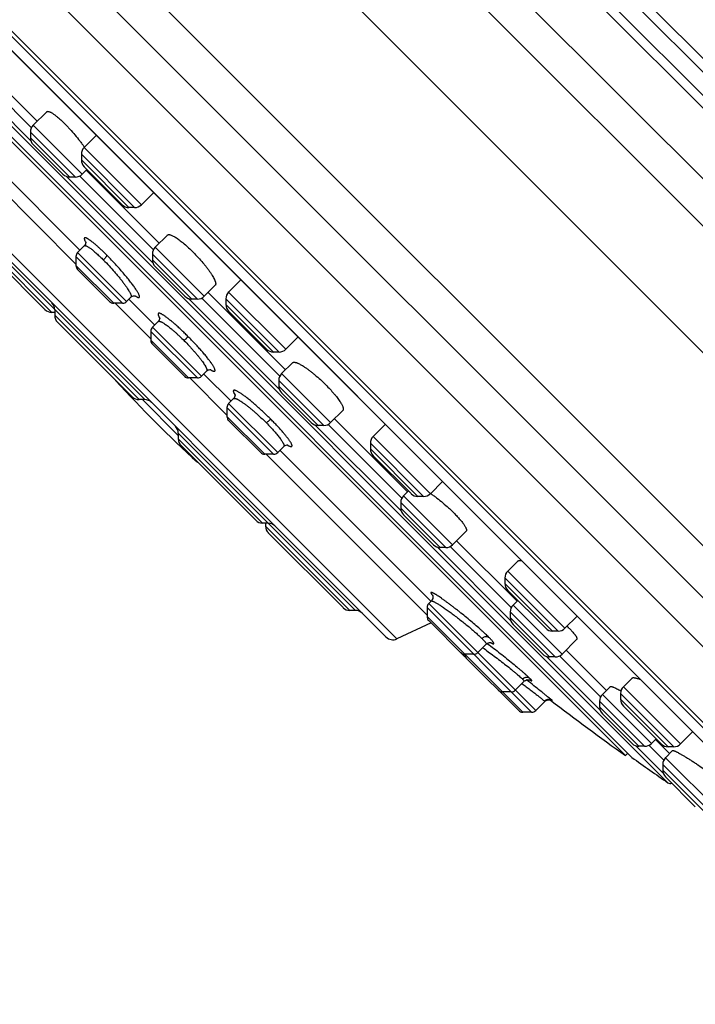
# Model space of a CAD drawing. Units: inches. Extents: x 6.6 to 14.8, y -2.8 to 20.8.
# Drawn here: x 7.5 to 8.9, y 14.4 to 16.4 of the extents above; entities that cross this region are included whole.
import ezdxf

# ---------------------------------------------------------------- set-up
doc = ezdxf.new("R2010")
doc.units = ezdxf.units.IN
doc.header["$LTSCALE"] = 1.21
doc.header["$MEASUREMENT"] = 0
doc.layers.get('0').update_dxf_attribs({"linetype": 'CONTINUOUS'})

msp = doc.modelspace()

# ---------------------------------------------------------------- linework, layer by layer
at = {"color": 9, "linetype": 'Continuous'}
for p, q in [((9.9194, 15.0558), (7.2883, 17.687)), ((9.9025, 14.9759), (7.2084, 17.67)), ((9.8583, 15.3348), (7.5673, 17.6259)), ((9.861, 15.3597), (7.5922, 17.6286)), ((7.522, 17.5973), (9.8298, 15.2895)), ((7.5433, 17.6018), (9.8343, 15.3108)), ((9.773, 14.8465), (7.079, 17.5406)), ((6.6896, 17.4285), (9.661, 14.4572)), ((6.8126, 17.4118), (9.6442, 14.5802)), ((9.4797, 14.3835), (6.6159, 17.2473)), ((7.5402, 16.1382), (7.3895, 16.289)), ((7.5412, 16.165), (7.4163, 16.29)), ((7.6451, 16.0699), (7.5449, 16.1701)), ((7.6312, 16.0641), (7.5391, 16.1562)), ((7.3874, 16.1312), (7.6323, 15.8863)), ((7.6196, 16.0641), (7.5391, 16.1446)), ((7.7522, 16.0018), (7.6434, 16.1106)), ((7.7661, 16.0076), (7.6492, 16.1245)), ((7.7407, 16.0018), (7.6434, 16.0991)), ((7.7898, 15.8886), (7.6132, 16.0652)), ((7.7908, 15.9155), (7.64, 16.0662)), ((8.2885, 15.1199), (7.3523, 16.056)), ((7.7729, 15.609), (7.4104, 15.9715)), ((7.5828, 15.7875), (7.4104, 15.9599)), ((7.651, 15.9332), (7.6524, 15.9305)), ((7.736, 15.8097), (7.6358, 15.9099)), ((7.8807, 15.8145), (7.7887, 15.9066)), ((7.8946, 15.8203), (7.7944, 15.9205)), ((7.7277, 15.8062), (7.6323, 15.9015)), ((7.8692, 15.8145), (7.7887, 15.8951)), ((7.7096, 15.8062), (7.6323, 15.8835)), ((8.0615, 15.7122), (7.9446, 15.8291)), ((7.7124, 15.8062), (7.7853, 15.7333)), ((8.0481, 15.6303), (7.8627, 15.8157)), ((8.0491, 15.6571), (7.8896, 15.8167)), ((8.0476, 15.7064), (7.9389, 15.8152)), ((8.0361, 15.7064), (7.9389, 15.8036)), ((7.7614, 15.609), (7.589, 15.7814)), ((7.8019, 15.7787), (7.8035, 15.7757)), ((7.8806, 15.6533), (7.7853, 15.7486)), ((7.8889, 15.6567), (7.7887, 15.757)), ((7.8625, 15.6533), (7.7853, 15.7305)), ((7.8653, 15.6533), (7.9412, 15.5774)), ((8.1391, 15.5562), (8.047, 15.6483)), ((8.153, 15.562), (8.0528, 15.6622)), ((8.1275, 15.5562), (8.047, 15.6367)), ((7.7683, 15.609), (7.8414, 15.5359)), ((7.9558, 15.6216), (7.9577, 15.6184)), ((8.0365, 15.4974), (7.9412, 15.5927)), ((8.0449, 15.5008), (7.9446, 15.601)), ((8.0184, 15.4974), (7.9412, 15.5746)), ((8.2977, 15.3807), (8.1211, 15.5573)), ((8.2987, 15.4076), (8.1479, 15.5583)), ((8.2039, 15.178), (7.8414, 15.5404)), ((8.0138, 15.3565), (7.8414, 15.5289)), ((8.357, 15.4167), (8.24, 15.5337)), ((8.343, 15.411), (8.2343, 15.5198)), ((8.3315, 15.411), (8.2343, 15.5082)), ((8.0212, 15.4974), (8.3502, 15.1684)), ((8.4025, 15.3124), (8.3023, 15.4126)), ((8.3886, 15.3066), (8.2966, 15.3987)), ((8.3771, 15.3066), (8.2966, 15.3872)), ((8.02, 15.3504), (8.1924, 15.178)), ((8.5214, 15.157), (8.3707, 15.3078)), ((8.5224, 15.1838), (8.3975, 15.3088)), ((8.6183, 15.1357), (8.5096, 15.2445)), ((8.6322, 15.1415), (8.5153, 15.2584)), ((8.6068, 15.1357), (8.5096, 15.2329)), ((8.5641, 14.9698), (8.3502, 15.1837)), ((8.5724, 14.9732), (8.3537, 15.192)), ((8.6263, 15.0887), (8.5261, 15.1889)), ((8.3502, 15.1656), (8.546, 14.9698)), ((8.6124, 15.0829), (8.5203, 15.175)), ((8.6008, 15.0829), (8.5203, 15.1634)), ((8.4732, 15.1107), (8.4742, 15.1099)), ((8.7041, 14.9743), (8.5944, 15.084)), ((8.7051, 15.0012), (8.6212, 15.085)), ((8.5579, 15.0326), (8.5536, 15.036)), ((8.8686, 14.9051), (8.7517, 15.022)), ((8.809, 14.906), (8.7088, 15.0062)), ((8.8547, 14.8993), (8.7459, 15.0081)), ((8.5906, 14.9925), (8.5911, 14.9919)), ((8.606, 14.9937), (8.6021, 14.9971)), ((8.7951, 14.9002), (8.703, 14.9923)), ((8.7835, 14.9002), (8.703, 14.9807)), ((8.8432, 14.8993), (8.7459, 14.9965)), ((8.8333, 14.8451), (8.7771, 14.9013)), ((8.8343, 14.872), (8.8039, 14.9023)), ((8.9911, 14.7042), (8.8322, 14.8631)), ((9.005, 14.7099), (8.8379, 14.877)), ((8.8322, 14.8516), (8.9796, 14.7042))]:
    msp.add_line(p, q, dxfattribs=at)
at = {"color": 7, "linetype": 'Continuous'}
for p, q in [((9.6457, 14.3727), (6.6052, 17.4132)), ((9.3696, 14.4827), (6.7151, 17.1371)), ((6.7775, 17.0459), (9.2765, 14.547)), ((6.7792, 17.0439), (9.2749, 14.5482)), ((8.8429, 14.8255), (7.058, 16.6105)), ((7.11, 16.5367), (8.7692, 14.8775)), ((8.756, 14.8811), (7.1136, 16.5236)), ((7.4295, 16.3017), (7.553, 16.1782)), ((7.5725, 16.1977), (7.5449, 16.1701)), ((7.3822, 16.1728), (7.6404, 15.9145)), ((7.5391, 16.1562), (7.5391, 16.1446)), ((7.6739, 16.1492), (7.6492, 16.1245)), ((7.5449, 16.1307), (7.6057, 16.0699)), ((7.6434, 16.1106), (7.6434, 16.0991)), ((7.6492, 16.0851), (7.7268, 16.0076)), ((7.6548, 16.0796), (7.6451, 16.0699)), ((7.6532, 16.078), (7.8025, 15.9287)), ((7.6312, 16.0641), (7.6196, 16.0641)), ((7.3562, 16.0338), (8.2663, 15.1238)), ((7.7899, 16.0314), (7.7661, 16.0076)), ((7.7907, 16.0324), (7.7899, 16.0314)), ((7.7522, 16.0018), (7.7407, 16.0018)), ((7.4162, 15.946), (7.5689, 15.7933)), ((7.8195, 15.9456), (7.7944, 15.9205)), ((7.6494, 15.9235), (7.6358, 15.9099)), ((7.7887, 15.9066), (7.7887, 15.8951)), ((7.6323, 15.9015), (7.6323, 15.8835)), ((7.6358, 15.8751), (7.7012, 15.8097)), ((7.7944, 15.8812), (7.8553, 15.8203)), ((7.9693, 15.8538), (7.9446, 15.8291)), ((7.9171, 15.8428), (7.8946, 15.8203)), ((7.9028, 15.8284), (8.0609, 15.6703)), ((7.7277, 15.8062), (7.7096, 15.8062)), ((7.7449, 15.8186), (7.736, 15.8097)), ((7.7406, 15.8143), (7.7934, 15.7616)), ((7.8807, 15.8145), (7.8692, 15.8145)), ((7.9389, 15.8152), (7.9389, 15.8036)), ((7.589, 15.7875), (7.5828, 15.7875)), ((7.589, 15.7929), (7.589, 15.7814)), ((7.9446, 15.7897), (8.0222, 15.7122)), ((7.5947, 15.7675), (7.7474, 15.6148)), ((7.8006, 15.7688), (7.7887, 15.757)), ((7.7853, 15.7486), (7.7853, 15.7305)), ((8.0862, 15.7369), (8.0615, 15.7122)), ((7.7887, 15.7222), (7.8542, 15.6567)), ((8.0476, 15.7064), (8.0361, 15.7064)), ((8.0752, 15.6846), (8.0528, 15.6622)), ((7.8996, 15.6674), (7.8889, 15.6567)), ((7.8806, 15.6533), (7.8625, 15.6533)), ((7.8936, 15.6614), (7.9494, 15.6056)), ((8.047, 15.6483), (8.047, 15.6367)), ((8.0528, 15.6228), (8.1136, 15.562)), ((7.7729, 15.609), (7.7614, 15.609)), ((7.9547, 15.6111), (7.9446, 15.601)), ((7.9412, 15.5927), (7.9412, 15.5746)), ((8.178, 15.587), (8.153, 15.562)), ((7.9446, 15.5663), (8.0101, 15.5008)), ((8.1611, 15.5701), (8.3105, 15.4208)), ((8.1391, 15.5562), (8.1275, 15.5562)), ((8.2638, 15.5575), (8.24, 15.5337)), ((8.2638, 15.5575), (8.2649, 15.5582)), ((7.8414, 15.5404), (7.8414, 15.5289)), ((7.8472, 15.515), (7.9999, 15.3623)), ((8.0574, 15.5133), (8.0449, 15.5008)), ((8.0495, 15.5055), (8.3583, 15.1967)), ((8.2343, 15.5198), (8.2343, 15.5082)), ((8.0365, 15.4974), (8.0184, 15.4974)), ((8.24, 15.4943), (8.3176, 15.4168)), ((8.3816, 15.4414), (8.357, 15.4167)), ((8.312, 15.4223), (8.3023, 15.4126)), ((8.343, 15.411), (8.3315, 15.411)), ((8.2966, 15.3987), (8.2966, 15.3872)), ((8.3023, 15.3733), (8.3632, 15.3124)), ((8.0254, 15.3565), (8.0138, 15.3565)), ((8.02, 15.3565), (8.02, 15.3504)), ((8.0257, 15.3364), (8.1785, 15.1837)), ((8.4301, 15.34), (8.4025, 15.3124)), ((8.4107, 15.3205), (8.5342, 15.197)), ((8.3886, 15.3066), (8.3771, 15.3066)), ((8.5358, 15.2789), (8.5153, 15.2584)), ((8.5096, 15.2445), (8.5096, 15.2329)), ((8.5153, 15.219), (8.5929, 15.1415)), ((8.3502, 15.1837), (8.3502, 15.1656)), ((8.359, 15.1973), (8.3537, 15.192)), ((8.5358, 15.1986), (8.5261, 15.1889)), ((8.2039, 15.178), (8.1924, 15.178)), ((8.5203, 15.175), (8.5203, 15.1634)), ((8.6569, 15.1662), (8.6322, 15.1415)), ((8.3584, 15.1525), (8.2885, 15.1199)), ((8.3537, 15.1573), (8.4257, 15.0852)), ((8.5261, 15.1495), (8.5869, 15.0887)), ((8.6183, 15.1357), (8.6068, 15.1357)), ((8.4711, 15.1091), (8.4539, 15.0918)), ((8.6561, 15.1185), (8.6263, 15.0887)), ((8.4455, 15.0883), (8.4275, 15.0883)), ((8.4305, 15.0804), (8.5377, 14.9732)), ((8.6124, 15.0829), (8.6008, 15.0829)), ((8.6344, 15.0968), (8.7169, 15.0143)), ((8.7694, 15.0397), (8.7517, 15.022)), ((8.5489, 15.0331), (8.5307, 15.0149)), ((8.7245, 15.022), (8.7088, 15.0062)), ((8.5224, 15.0115), (8.5043, 15.0115)), ((8.7459, 15.0081), (8.7459, 14.9965)), ((8.5911, 14.9919), (8.5724, 14.9732)), ((8.703, 14.9923), (8.703, 14.9807)), ((8.7517, 14.9826), (8.8293, 14.9051)), ((8.5641, 14.9698), (8.546, 14.9698)), ((8.7088, 14.9668), (8.7696, 14.906)), ((8.8933, 14.9298), (8.8686, 14.9051)), ((8.7951, 14.9002), (8.7835, 14.9002)), ((8.8187, 14.9157), (8.809, 14.906)), ((8.8171, 14.9141), (8.8461, 14.8852)), ((8.8547, 14.8993), (8.8432, 14.8993)), ((8.7608, 14.8859), (8.756, 14.8811)), ((8.8524, 14.8915), (8.8379, 14.877)), ((8.8322, 14.8631), (8.8322, 14.8516)), ((8.8379, 14.8376), (8.8988, 14.7768))]:
    msp.add_line(p, q, dxfattribs=at)
for points in [[(7.6524, 15.9316), (7.6523, 15.9319), (7.6523, 15.9318), (7.6524, 15.9313), (7.6525, 15.9302), (7.6522, 15.9286), (7.6516, 15.9267), (7.6505, 15.9247), (7.6494, 15.9235)], [(7.7449, 15.8186), (7.7461, 15.8196), (7.7481, 15.8208), (7.7501, 15.8214), (7.7518, 15.8216), (7.753, 15.8216), (7.7538, 15.8215), (7.7541, 15.8214)], [(7.8035, 15.7769), (7.8034, 15.7772), (7.8034, 15.7771), (7.8035, 15.7766), (7.8036, 15.7755), (7.8034, 15.7739), (7.8028, 15.772), (7.8016, 15.77), (7.8006, 15.7688)], [(7.8996, 15.6674), (7.9009, 15.6685), (7.9029, 15.6697), (7.9049, 15.6703), (7.9066, 15.6704), (7.9077, 15.6704), (7.9082, 15.6703), (7.9082, 15.6703)], [(7.9575, 15.6198), (7.9575, 15.6199), (7.9575, 15.6197), (7.9577, 15.6191), (7.9577, 15.6179), (7.9575, 15.6162), (7.9568, 15.6142), (7.9557, 15.6122), (7.9547, 15.6111)], [(8.0574, 15.5133), (8.0584, 15.5143), (8.0604, 15.5154), (8.0623, 15.5161), (8.0639, 15.5163), (8.065, 15.5163), (8.0656, 15.5162), (8.0657, 15.5162)], [(8.3613, 15.2097), (8.3613, 15.2097), (8.3614, 15.2095), (8.3616, 15.2091), (8.3618, 15.2083), (8.3621, 15.2073), (8.3623, 15.206), (8.3622, 15.2042), (8.3619, 15.2022), (8.361, 15.2001), (8.3597, 15.1981), (8.359, 15.1973)], [(8.4711, 15.1091), (8.4721, 15.1099), (8.474, 15.1111), (8.476, 15.1119), (8.4778, 15.1123), (8.4793, 15.1123), (8.4803, 15.1122), (8.481, 15.1121), (8.4812, 15.112)], [(8.5489, 15.0331), (8.5497, 15.0338), (8.5516, 15.0351), (8.5536, 15.036), (8.5556, 15.0364), (8.5573, 15.0365), (8.5586, 15.0364), (8.5595, 15.0362), (8.56, 15.036), (8.5604, 15.0359), (8.5605, 15.0359)], [(8.5911, 14.9919), (8.5926, 14.9931), (8.5941, 14.9941), (8.5957, 14.9947), (8.5972, 14.9951), (8.5988, 14.9953), (8.6001, 14.9953), (8.6014, 14.9952), (8.6025, 14.9949)], [(8.6025, 14.9949), (8.6033, 14.9946), (8.604, 14.9944), (8.6044, 14.9942), (8.6046, 14.9941), (8.6046, 14.9941)]]:
    msp.add_lwpolyline(points, dxfattribs=at)
for centre, radius, start, end in [((7.5588, 16.1562), 0.0197, 135, 180.0012), ((7.5588, 16.1446), 0.0197, 180.0013, 225.0042), ((7.4288, 15.9723), 0.2686, 34.6111, 34.9878), ((7.6631, 16.1106), 0.0197, 135, 180.0025), ((7.6631, 16.0991), 0.0197, 180.0011, 225.0041), ((7.6196, 16.0838), 0.0197, 224.9958, 269.9987), ((7.6312, 16.0838), 0.0197, 269.9988, 315), ((7.7407, 16.0215), 0.0197, 224.9959, 269.9989), ((7.7522, 16.0215), 0.0197, 269.9975, 315), ((7.6441, 15.9015), 0.0118, 135, 180.0003), ((7.8083, 15.9066), 0.0197, 135, 180.0012), ((7.8083, 15.8951), 0.0197, 180.0013, 225.0024), ((7.6441, 15.8835), 0.0118, 180.0003, 225.0064), ((7.9585, 15.8152), 0.0197, 135, 180.0025), ((7.5693, 15.7929), 0.0197, 359.9976, 44.9961), ((7.7096, 15.818), 0.0118, 224.9936, 269.9997), ((7.7277, 15.818), 0.0118, 269.9997, 315), ((7.8692, 15.8342), 0.0197, 224.9976, 269.9987), ((7.8807, 15.8342), 0.0197, 269.9988, 315), ((7.9585, 15.8036), 0.0197, 180.0011, 225.0047), ((7.5828, 15.8072), 0.0197, 224.9862, 269.9974), ((7.6086, 15.7814), 0.0197, 180.0026, 225.0041), ((7.7971, 15.7486), 0.0118, 135, 180.0003), ((7.7971, 15.7305), 0.0118, 180.0003, 225.0042), ((8.0361, 15.7261), 0.0197, 224.9953, 269.9989), ((8.0476, 15.7261), 0.0197, 269.9975, 315), ((9.6047, 17.3722), 2.5591, 222.3528, 227.6472), ((7.8625, 15.6651), 0.0118, 224.9958, 269.9997), ((7.8806, 15.6651), 0.0118, 269.9997, 315), ((8.0667, 15.6483), 0.0197, 135, 180.0012), ((8.0667, 15.6367), 0.0197, 180.0013, 225.0025), ((7.7614, 15.6287), 0.0197, 224.9959, 269.9974), ((7.7729, 15.5893), 0.0197, 45.0039, 90.0024), ((7.953, 15.5927), 0.0118, 135, 180.0003), ((7.953, 15.5746), 0.0118, 180.0003, 225.0028), ((8.1275, 15.5759), 0.0197, 224.9975, 269.9987), ((8.1391, 15.5759), 0.0197, 269.9988, 315), ((7.8218, 15.5404), 0.0197, 359.9976, 44.9961), ((7.8611, 15.5289), 0.0197, 180.0026, 225.0042), ((8.254, 15.5198), 0.0197, 135, 180.0025), ((8.254, 15.5082), 0.0197, 180.0011, 225.0039), ((8.0184, 15.5092), 0.0118, 224.9972, 269.9997), ((8.0365, 15.5092), 0.0118, 269.9997, 315), ((8.3162, 15.3987), 0.0197, 135, 180.0012), ((8.3315, 15.4307), 0.0197, 224.9961, 269.9989), ((8.343, 15.4307), 0.0197, 269.9975, 315), ((8.2059, 15.198), 0.2666, 55.0222, 55.3901), ((8.3162, 15.3872), 0.0197, 180.0013, 225.0043), ((8.0138, 15.3762), 0.0197, 224.9958, 269.9974), ((8.0397, 15.3504), 0.0197, 180.0026, 225.0134), ((8.0254, 15.3368), 0.0197, 45.0039, 90.0024), ((8.3771, 15.3263), 0.0197, 224.9957, 269.9987), ((8.3886, 15.3263), 0.0197, 269.9988, 315), ((8.5292, 15.2445), 0.0197, 135, 180.0025), ((8.5292, 15.2329), 0.0197, 180.0011, 225.0028), ((8.1924, 15.1976), 0.0197, 224.9866, 269.9974), ((8.362, 15.1837), 0.0118, 135, 180.0003), ((8.54, 15.175), 0.0197, 135, 180.0012), ((8.2039, 15.1583), 0.0197, 45.0039, 90.0024), ((8.362, 15.1656), 0.0118, 180.0003, 225.0082), ((8.54, 15.1634), 0.0197, 180.0013, 225.002), ((8.6068, 15.1554), 0.0197, 224.9972, 269.9989), ((8.6183, 15.1554), 0.0197, 269.9975, 315), ((8.4639, 14.9653), 0.2498, 45.0315, 46.2573), ((8.2802, 15.1377), 0.0197, 225.0002, 294.9999), ((8.4275, 15.1001), 0.0118, 224.9918, 269.9997), ((8.434, 15.0936), 0.0118, 224.9887, 241.7897), ((8.4389, 15.0888), 0.0118, 181.9126, 225.0092), ((8.4455, 15.1001), 0.0118, 269.9997, 315), ((8.6008, 15.1026), 0.0197, 224.998, 269.9987), ((8.6124, 15.1026), 0.0197, 269.9988, 315), ((8.7656, 15.0081), 0.0197, 135, 180.0025), ((8.5043, 15.0233), 0.0118, 224.9908, 269.9997), ((8.5224, 15.0233), 0.0118, 269.9997, 315), ((8.7227, 14.9923), 0.0197, 135, 180.0012), ((12.9372, 20.7047), 7.1691, 232.7965, 234.32307), ((8.7227, 14.9807), 0.0197, 180.0013, 225.0043), ((8.7656, 14.9965), 0.0197, 180.0011, 225.0017), ((8.546, 14.9816), 0.0118, 225.0465, 269.9997), ((8.5641, 14.9816), 0.0118, 269.9997, 315), ((8.7835, 14.9199), 0.0197, 224.9957, 269.9987), ((8.7951, 14.9199), 0.0197, 269.9988, 315), ((8.8432, 14.919), 0.0197, 224.9983, 269.9989), ((8.8547, 14.919), 0.0197, 269.9975, 315), ((12.9372, 20.7047), 7.1644, 234.4249, 235.14678), ((8.8519, 14.8631), 0.0197, 135, 180.0012), ((8.8519, 14.8516), 0.0197, 180.0013, 225.0061), ((8.8474, 14.832), 0.00787, 235.1465, 294.9661)]:
    msp.add_arc(centre, radius, start, end, dxfattribs=at)
at = {"color": 9, "linetype": 'Continuous'}
for centre, radius, start, end in [((7.7856, 15.8709), 0.0593, 236.3483, 237.46), ((7.9384, 15.7222), 0.0607, 238.5888, 239.4583), ((8.0958, 15.5716), 0.0637, 240.2143, 240.5829)]:
    msp.add_arc(centre, radius, start, end, dxfattribs=at)
at = {"color": 7, "linetype": 'Continuous'}
for points, knots in [([(7.5725, 16.1977), (7.5726, 16.1978), (7.5728, 16.198), (7.5734, 16.1983), (7.5741, 16.1985), (7.5749, 16.1985), (7.5756, 16.1984), (7.5763, 16.1983), (7.5774, 16.198), (7.5789, 16.1974), (7.5809, 16.1965), (7.5831, 16.1953), (7.5854, 16.1938), (7.588, 16.192), (7.5907, 16.19), (7.5935, 16.1877), (7.5977, 16.1842), (7.6031, 16.1793), (7.6074, 16.1752), (7.6096, 16.173)], [0, 0, 0, 0, 0.010327, 0.020893, 0.044063, 0.057291, 0.071852, 0.087878, 0.105461, 0.145527, 0.192355, 0.246019, 0.306453, 0.373491, 0.446891, 0.526344, 0.611488, 0.797121, 1, 1, 1, 1]), ([(7.6096, 16.173), (7.6113, 16.1712), (7.6149, 16.1676), (7.6219, 16.1601), (7.6304, 16.1503), (7.6386, 16.1403), (7.6446, 16.1322), (7.6475, 16.1283), (7.6488, 16.1263)], [0, 0, 0, 0, 0.121968, 0.24794, 0.505564, 0.760275, 0.882726, 1, 1, 1, 1]), ([(7.8195, 15.9456), (7.8196, 15.9457), (7.82, 15.946), (7.8206, 15.9463), (7.8213, 15.9465), (7.822, 15.9466), (7.8229, 15.9465), (7.8239, 15.9464), (7.8249, 15.9462), (7.8265, 15.9457), (7.8287, 15.9448), (7.8316, 15.9434), (7.8347, 15.9416), (7.8381, 15.9395), (7.8418, 15.9369), (7.8457, 15.934), (7.8498, 15.9308), (7.8555, 15.926), (7.863, 15.9194), (7.8688, 15.9137), (7.8718, 15.9108)], [0, 0, 0, 0, 0.009698, 0.0198, 0.030711, 0.042751, 0.056153, 0.071079, 0.087638, 0.1059, 0.147669, 0.196518, 0.25235, 0.314924, 0.383893, 0.458817, 0.539177, 0.624388, 0.806695, 1, 1, 1, 1]), ([(7.8718, 15.9108), (7.8754, 15.9072), (7.8823, 15.8999), (7.8905, 15.8906), (7.8966, 15.8831), (7.9008, 15.8778), (7.9046, 15.8726), (7.908, 15.8677), (7.911, 15.8631), (7.9134, 15.8588), (7.9151, 15.8555), (7.9162, 15.853), (7.9169, 15.8514), (7.9174, 15.8499), (7.9178, 15.8485), (7.918, 15.8472), (7.9181, 15.846), (7.9181, 15.845), (7.9179, 15.8441), (7.9176, 15.8433), (7.9172, 15.8429), (7.9171, 15.8428)], [0, 0, 0, 0, 0.181022, 0.358804, 0.443962, 0.52537, 0.602166, 0.673567, 0.738883, 0.797528, 0.849037, 0.872013, 0.893101, 0.912293, 0.929603, 0.94507, 0.958773, 0.970844, 0.981497, 0.991062, 1, 1, 1, 1]), ([(8.0752, 15.6846), (8.0754, 15.6848), (8.0758, 15.6851), (8.0766, 15.6854), (8.0775, 15.6856), (8.0785, 15.6856), (8.0796, 15.6855), (8.0809, 15.6853), (8.0823, 15.6849), (8.0838, 15.6844), (8.0855, 15.6838), (8.0879, 15.6827), (8.0913, 15.681), (8.0955, 15.6785), (8.1001, 15.6756), (8.105, 15.6722), (8.1102, 15.6684), (8.1156, 15.6642), (8.123, 15.6581), (8.1324, 15.6499), (8.1396, 15.6429), (8.1432, 15.6393)], [0, 0, 0, 0, 0.008938, 0.018503, 0.029156, 0.041227, 0.05493, 0.070397, 0.087707, 0.106899, 0.127987, 0.150962, 0.202471, 0.261117, 0.326433, 0.397834, 0.474629, 0.556037, 0.641196, 0.818977, 1, 1, 1, 1]), ([(8.1432, 15.6393), (8.1462, 15.6364), (8.1518, 15.6305), (8.1584, 15.6231), (8.1633, 15.6173), (8.1665, 15.6132), (8.1694, 15.6093), (8.1719, 15.6057), (8.1741, 15.6022), (8.1759, 15.5991), (8.1773, 15.5963), (8.1782, 15.5941), (8.1786, 15.5925), (8.1789, 15.5914), (8.179, 15.5905), (8.179, 15.5896), (8.1789, 15.5888), (8.1788, 15.5881), (8.1785, 15.5875), (8.1782, 15.5872), (8.178, 15.587)], [0, 0, 0, 0, 0.193305, 0.375612, 0.460823, 0.541183, 0.616107, 0.685076, 0.74765, 0.803482, 0.852331, 0.8941, 0.912362, 0.928921, 0.943847, 0.957249, 0.969289, 0.9802, 0.990302, 1, 1, 1, 1]), ([(8.3587, 15.4164), (8.3607, 15.415), (8.3646, 15.4122), (8.3727, 15.4061), (8.3827, 15.398), (8.3925, 15.3894), (8.4, 15.3824), (8.4037, 15.3789), (8.4054, 15.3771)], [0, 0, 0, 0, 0.117241, 0.239674, 0.494384, 0.752033, 0.87802, 1, 1, 1, 1]), ([(8.4054, 15.3771), (8.4076, 15.3749), (8.4118, 15.3706), (8.4167, 15.3652), (8.4201, 15.3611), (8.4224, 15.3582), (8.4245, 15.3555), (8.4262, 15.353), (8.4277, 15.3506), (8.4289, 15.3484), (8.4299, 15.3465), (8.4304, 15.345), (8.4307, 15.3439), (8.4309, 15.3431), (8.4309, 15.3425), (8.4309, 15.3417), (8.4308, 15.341), (8.4305, 15.3404), (8.4302, 15.3401), (8.4301, 15.34)], [0, 0, 0, 0, 0.202879, 0.388512, 0.473656, 0.553109, 0.626509, 0.693547, 0.753981, 0.807645, 0.854473, 0.894539, 0.912122, 0.928148, 0.942709, 0.955937, 0.979107, 0.989673, 1, 1, 1, 1]), ([(8.5358, 15.2789), (8.536, 15.2791), (8.5364, 15.2794), (8.537, 15.2797), (8.5378, 15.28), (8.5387, 15.2801), (8.5397, 15.2802), (8.5407, 15.2802), (8.5419, 15.2801), (8.5427, 15.28), (8.5432, 15.2799)], [0, 0, 0, 0, 0.091245, 0.187977, 0.293025, 0.408552, 0.536106, 0.67676, 0.83124, 1, 1, 1, 1]), ([(8.6405, 15.1421), (8.6419, 15.1406), (8.6447, 15.1378), (8.6483, 15.1337), (8.651, 15.1305), (8.6528, 15.1282), (8.6539, 15.1266), (8.6548, 15.1252), (8.6556, 15.1238), (8.6561, 15.1226), (8.6565, 15.1215), (8.6567, 15.1206), (8.6567, 15.1198), (8.6566, 15.1192), (8.6564, 15.1188), (8.6562, 15.1186), (8.6561, 15.1185)], [0, 0, 0, 0, 0.210086, 0.398104, 0.561812, 0.63402, 0.699575, 0.758389, 0.810429, 0.855766, 0.894593, 0.927328, 0.954743, 0.978214, 0.989164, 1, 1, 1, 1]), ([(8.7694, 15.0397), (8.7695, 15.0398), (8.7698, 15.04), (8.7703, 15.0403), (8.7709, 15.0405), (8.7716, 15.0406), (8.7724, 15.0406), (8.7732, 15.0406), (8.7742, 15.0405), (8.7756, 15.0403), (8.7776, 15.0398), (8.7803, 15.0391), (8.7832, 15.038), (8.7853, 15.0372), (8.7864, 15.0367)], [0, 0, 0, 0, 0.029138, 0.06061, 0.095436, 0.134349, 0.177855, 0.226284, 0.279846, 0.338673, 0.472325, 0.627368, 0.80346, 1, 1, 1, 1]), ([(8.7245, 15.022), (8.7246, 15.0221), (8.7249, 15.0222), (8.7252, 15.0223), (8.7256, 15.0224), (8.7262, 15.0224), (8.727, 15.0224), (8.728, 15.0222), (8.7291, 15.0219), (8.7303, 15.0215), (8.7322, 15.0208), (8.7349, 15.0196), (8.7384, 15.0179), (8.7424, 15.0159), (8.7452, 15.0143), (8.7467, 15.0135)], [0, 0, 0, 0, 0.01896, 0.029738, 0.041667, 0.069537, 0.103383, 0.143577, 0.190276, 0.243523, 0.303284, 0.441972, 0.605315, 0.791891, 1, 1, 1, 1]), ([(8.8524, 14.8915), (8.8525, 14.8915), (8.8526, 14.8916), (8.8528, 14.8917), (8.853, 14.8917), (8.8533, 14.8917), (8.8536, 14.8916), (8.8542, 14.8915), (8.855, 14.8913), (8.8561, 14.8908), (8.8574, 14.8903), (8.8589, 14.8896), (8.8606, 14.8888), (8.8625, 14.8879), (8.8653, 14.8864), (8.8691, 14.8842), (8.8742, 14.8813), (8.8797, 14.878), (8.8857, 14.8743), (8.892, 14.8702), (8.8986, 14.866), (8.9077, 14.86), (8.919, 14.8522), (8.928, 14.8458), (8.9325, 14.8426)], [0, 0, 0, 0, 0.001781, 0.003889, 0.006453, 0.009543, 0.013197, 0.017437, 0.027711, 0.040401, 0.055491, 0.072945, 0.09271, 0.114719, 0.138899, 0.193433, 0.255571, 0.324484, 0.399264, 0.478944, 0.562501, 0.64887, 0.825597, 1, 1, 1, 1])]:
    msp.add_open_spline(points, degree=3, knots=knots, dxfattribs=at)
at = {"color": 9, "linetype": 'Continuous'}
for points, knots in [([(7.6947, 15.905), (7.6929, 15.9068), (7.6893, 15.9104), (7.6839, 15.9155), (7.6788, 15.9202), (7.674, 15.9246), (7.6695, 15.9284), (7.6653, 15.9318), (7.6621, 15.9342), (7.6597, 15.9359), (7.6582, 15.9369), (7.6567, 15.9379), (7.6554, 15.9386), (7.6542, 15.9392), (7.6531, 15.9397), (7.6521, 15.94), (7.6514, 15.9401), (7.6509, 15.9401), (7.6505, 15.9401), (7.6502, 15.94), (7.6499, 15.9398), (7.6497, 15.9396), (7.6496, 15.9394), (7.6495, 15.9391), (7.6494, 15.9388), (7.6493, 15.9384), (7.6494, 15.9377), (7.6496, 15.9368), (7.6499, 15.9357), (7.6504, 15.9345), (7.6508, 15.9337), (7.651, 15.9332)], [0, 0, 0, 0, 0.120318, 0.235066, 0.34314, 0.443549, 0.535389, 0.617871, 0.690328, 0.722573, 0.752042, 0.77866, 0.802368, 0.823173, 0.841123, 0.856304, 0.868875, 0.874275, 0.879153, 0.887664, 0.891571, 0.895437, 0.899423, 0.903677, 0.908321, 0.913447, 0.925391, 0.939878, 0.957094, 0.977127, 1, 1, 1, 1]), ([(7.6494, 15.9235), (7.6495, 15.9236), (7.6497, 15.9238), (7.6501, 15.9239), (7.6506, 15.924), (7.6511, 15.924), (7.6517, 15.9239), (7.6524, 15.9237), (7.6531, 15.9235), (7.6542, 15.923), (7.6558, 15.9223), (7.6578, 15.9211), (7.6601, 15.9196), (7.6626, 15.9178), (7.6653, 15.9157), (7.6682, 15.9133), (7.6713, 15.9107), (7.6758, 15.9068), (7.6816, 15.9014), (7.6863, 15.8968), (7.6887, 15.8944)], [0, 0, 0, 0, 0.00775, 0.015968, 0.025126, 0.035568, 0.04752, 0.061132, 0.076492, 0.093656, 0.133498, 0.180738, 0.235285, 0.296933, 0.365404, 0.440348, 0.52136, 0.607987, 0.796017, 1, 1, 1, 1]), ([(7.6947, 15.905), (7.6948, 15.9047), (7.6949, 15.9042), (7.6948, 15.9036), (7.6947, 15.9031), (7.6945, 15.9025), (7.6942, 15.9017), (7.6936, 15.9007), (7.6928, 15.8993), (7.6917, 15.8977), (7.6903, 15.8961), (7.6893, 15.895), (7.6887, 15.8944)], [0, 0, 0, 0, 0.06869, 0.108767, 0.152489, 0.199282, 0.248216, 0.355392, 0.485269, 0.638831, 0.812725, 1, 1, 1, 1]), ([(7.7538, 15.8209), (7.7544, 15.8205), (7.7557, 15.8197), (7.7572, 15.8189), (7.7583, 15.8184), (7.759, 15.8182), (7.7597, 15.818), (7.7602, 15.8179), (7.7607, 15.8179), (7.7612, 15.8179), (7.7616, 15.8181), (7.7619, 15.8183), (7.7621, 15.8186), (7.7622, 15.819), (7.7623, 15.8195), (7.7622, 15.8201), (7.7622, 15.8207), (7.762, 15.8214), (7.7617, 15.8221), (7.7613, 15.8233), (7.7606, 15.825), (7.7594, 15.8272), (7.758, 15.8296), (7.7564, 15.8323), (7.7544, 15.8353), (7.7522, 15.8385), (7.7498, 15.8419), (7.7461, 15.8469), (7.741, 15.8535), (7.7343, 15.8617), (7.727, 15.8703), (7.7192, 15.8791), (7.7111, 15.8879), (7.703, 15.8966), (7.6975, 15.9022), (7.6947, 15.905)], [0, 0, 0, 0, 0.019818, 0.036408, 0.043507, 0.049823, 0.055378, 0.060213, 0.064389, 0.068006, 0.071213, 0.074228, 0.077307, 0.080697, 0.084584, 0.089092, 0.094299, 0.100252, 0.106973, 0.114477, 0.131855, 0.152408, 0.176089, 0.202808, 0.232443, 0.264859, 0.299914, 0.337451, 0.41922, 0.508531, 0.603548, 0.702286, 0.802694, 0.902654, 1, 1, 1, 1]), ([(7.6887, 15.8944), (7.6926, 15.8905), (7.7003, 15.8825), (7.7096, 15.8722), (7.7168, 15.8639), (7.7218, 15.8577), (7.7265, 15.8518), (7.7308, 15.8461), (7.7347, 15.8409), (7.738, 15.836), (7.7403, 15.8322), (7.7419, 15.8294), (7.7429, 15.8276), (7.7437, 15.8259), (7.7444, 15.8244), (7.7449, 15.823), (7.7453, 15.8218), (7.7455, 15.8207), (7.7455, 15.82), (7.7454, 15.8194), (7.7453, 15.8191), (7.7451, 15.8188), (7.745, 15.8187), (7.7449, 15.8186)], [0, 0, 0, 0, 0.172055, 0.347645, 0.433682, 0.516945, 0.596299, 0.67068, 0.739113, 0.800726, 0.854761, 0.878741, 0.900608, 0.920314, 0.937824, 0.953128, 0.966242, 0.977236, 0.98626, 0.990132, 0.993651, 0.996904, 1, 1, 1, 1]), ([(7.8613, 15.7383), (7.8591, 15.7406), (7.8546, 15.745), (7.8479, 15.7514), (7.8413, 15.7575), (7.835, 15.7631), (7.829, 15.7683), (7.8234, 15.7728), (7.819, 15.7762), (7.8157, 15.7786), (7.8135, 15.7802), (7.8115, 15.7815), (7.8096, 15.7827), (7.8078, 15.7837), (7.8063, 15.7845), (7.8049, 15.7851), (7.8036, 15.7855), (7.8026, 15.7857), (7.8018, 15.7858), (7.8013, 15.7857), (7.801, 15.7855), (7.8008, 15.7854), (7.8006, 15.7851), (7.8004, 15.7849), (7.8003, 15.7845), (7.8002, 15.7841), (7.8002, 15.7837), (7.8003, 15.7833), (7.8004, 15.7825), (7.8007, 15.7815), (7.8012, 15.7802), (7.8017, 15.7792), (7.8019, 15.7787)], [0, 0, 0, 0, 0.112382, 0.222124, 0.32774, 0.427867, 0.521249, 0.606773, 0.683293, 0.717814, 0.749675, 0.778811, 0.80517, 0.828714, 0.849417, 0.867281, 0.882345, 0.894725, 0.904675, 0.9089, 0.912753, 0.916377, 0.919947, 0.923644, 0.927634, 0.932046, 0.936977, 0.942494, 0.948642, 0.962948, 0.980052, 1, 1, 1, 1]), ([(7.8006, 15.7688), (7.8007, 15.7689), (7.801, 15.7691), (7.8015, 15.7693), (7.8021, 15.7694), (7.8028, 15.7693), (7.8037, 15.7692), (7.8046, 15.7689), (7.8056, 15.7685), (7.8067, 15.7681), (7.8079, 15.7675), (7.8097, 15.7665), (7.8122, 15.765), (7.8153, 15.7629), (7.8188, 15.7604), (7.8226, 15.7575), (7.8266, 15.7543), (7.8308, 15.7508), (7.8352, 15.747), (7.8397, 15.7429), (7.8459, 15.7371), (7.8505, 15.7326), (7.8536, 15.7295)], [0, 0, 0, 0, 0.007284, 0.015202, 0.024272, 0.034836, 0.047105, 0.0612, 0.07719, 0.095111, 0.114973, 0.136771, 0.18609, 0.242822, 0.306594, 0.376942, 0.453324, 0.535123, 0.621664, 0.712217, 0.805999, 1, 1, 1, 1]), ([(7.8613, 15.7383), (7.8613, 15.7383), (7.8612, 15.7381), (7.8611, 15.7378), (7.8609, 15.7375), (7.8606, 15.7371), (7.8603, 15.7367), (7.8598, 15.7361), (7.859, 15.7352), (7.858, 15.7341), (7.8567, 15.7327), (7.8552, 15.7311), (7.8542, 15.7301), (7.8536, 15.7295)], [0, 0, 0, 0, 0.019229, 0.046096, 0.079866, 0.119585, 0.164136, 0.212171, 0.320537, 0.455058, 0.616445, 0.800746, 1, 1, 1, 1]), ([(7.8536, 15.7295), (7.8571, 15.726), (7.8622, 15.7208), (7.8687, 15.7137), (7.8734, 15.7085), (7.8778, 15.7034), (7.882, 15.6984), (7.8858, 15.6937), (7.8892, 15.6892), (7.8922, 15.685), (7.8947, 15.6812), (7.8966, 15.6783), (7.8977, 15.6761), (7.8985, 15.6747), (7.8991, 15.6733), (7.8996, 15.6721), (7.8999, 15.671), (7.9001, 15.6701), (7.9002, 15.6692), (7.9002, 15.6685), (7.9, 15.6679), (7.8998, 15.6676), (7.8996, 15.6674)], [0, 0, 0, 0, 0.18629, 0.278072, 0.367644, 0.454055, 0.536408, 0.613862, 0.685642, 0.751054, 0.809489, 0.860444, 0.882996, 0.903546, 0.922077, 0.938583, 0.953083, 0.965627, 0.97632, 0.985352, 0.993063, 1, 1, 1, 1]), ([(7.9075, 15.6699), (7.9082, 15.6695), (7.9094, 15.6688), (7.9111, 15.668), (7.9124, 15.6675), (7.9134, 15.6672), (7.914, 15.667), (7.9145, 15.6669), (7.915, 15.6669), (7.9154, 15.667), (7.9158, 15.6671), (7.9161, 15.6673), (7.9164, 15.6675), (7.9166, 15.6678), (7.9167, 15.6682), (7.9167, 15.6686), (7.9167, 15.6691), (7.9167, 15.6696), (7.9165, 15.6705), (7.9161, 15.6717), (7.9154, 15.6733), (7.9145, 15.6752), (7.9133, 15.6772), (7.9119, 15.6795), (7.9103, 15.682), (7.9084, 15.6847), (7.9056, 15.6886), (7.9015, 15.6939), (7.8961, 15.7006), (7.89, 15.7077), (7.8834, 15.7152), (7.8763, 15.7229), (7.8689, 15.7307), (7.8639, 15.7358), (7.8613, 15.7383)], [0, 0, 0, 0, 0.02212, 0.041205, 0.057267, 0.064183, 0.070375, 0.075874, 0.080726, 0.085002, 0.088811, 0.09231, 0.095698, 0.099192, 0.102988, 0.10724, 0.11206, 0.117524, 0.12368, 0.138174, 0.155681, 0.176227, 0.199789, 0.226322, 0.255761, 0.288009, 0.322953, 0.40038, 0.486823, 0.58085, 0.680882, 0.785274, 0.892261, 1, 1, 1, 1]), ([(8.0312, 15.5685), (8.0287, 15.571), (8.0235, 15.5761), (8.0157, 15.5835), (8.0079, 15.5907), (8.0001, 15.5976), (7.9927, 15.604), (7.9856, 15.6098), (7.9799, 15.6142), (7.9757, 15.6174), (7.9728, 15.6195), (7.97, 15.6214), (7.9675, 15.623), (7.9651, 15.6245), (7.963, 15.6257), (7.961, 15.6267), (7.9593, 15.6275), (7.9581, 15.6279), (7.9572, 15.6281), (7.9566, 15.6282), (7.956, 15.6283), (7.9556, 15.6283), (7.9552, 15.6282), (7.9548, 15.628), (7.9546, 15.6278), (7.9543, 15.6276), (7.9542, 15.6272), (7.9541, 15.6268), (7.9541, 15.6264), (7.9542, 15.6259), (7.9543, 15.6253), (7.9545, 15.6244), (7.955, 15.6232), (7.9555, 15.6222), (7.9558, 15.6216)], [0, 0, 0, 0, 0.10292, 0.206307, 0.308376, 0.407386, 0.501647, 0.589573, 0.66972, 0.706471, 0.740816, 0.772624, 0.801774, 0.828168, 0.851721, 0.872367, 0.890071, 0.904846, 0.911162, 0.916791, 0.92177, 0.926154, 0.930025, 0.933505, 0.936761, 0.939996, 0.943418, 0.947201, 0.951477, 0.956336, 0.961837, 0.968023, 0.982541, 1, 1, 1, 1]), ([(7.9547, 15.6111), (7.9548, 15.6112), (7.9549, 15.6113), (7.9553, 15.6115), (7.9558, 15.6116), (7.9566, 15.6117), (7.9575, 15.6115), (7.9586, 15.6113), (7.9598, 15.6109), (7.9611, 15.6103), (7.9625, 15.6097), (7.9641, 15.6088), (7.9665, 15.6075), (7.9697, 15.6055), (7.9739, 15.6027), (7.9785, 15.5994), (7.9834, 15.5957), (7.9885, 15.5916), (7.9939, 15.5871), (7.9994, 15.5823), (8.0051, 15.5773), (8.0126, 15.5704), (8.0181, 15.565), (8.0217, 15.5614)], [0, 0, 0, 0, 0.003316, 0.006754, 0.014345, 0.023365, 0.034149, 0.046874, 0.061634, 0.078468, 0.097383, 0.118367, 0.141388, 0.193362, 0.252853, 0.319273, 0.391926, 0.470024, 0.552696, 0.639001, 0.72794, 0.818466, 1, 1, 1, 1]), ([(8.0312, 15.5685), (8.0311, 15.5685), (8.0309, 15.5685), (8.0306, 15.5684), (8.0302, 15.5682), (8.0296, 15.5679), (8.0288, 15.5674), (8.0277, 15.5666), (8.0264, 15.5656), (8.025, 15.5644), (8.0234, 15.563), (8.0223, 15.5619), (8.0217, 15.5614)], [0, 0, 0, 0, 0.02329, 0.052722, 0.088111, 0.128803, 0.222026, 0.329956, 0.463169, 0.622431, 0.803944, 1, 1, 1, 1]), ([(8.0646, 15.5161), (8.0651, 15.5157), (8.0663, 15.5151), (8.0679, 15.5143), (8.0693, 15.5137), (8.0706, 15.5133), (8.0715, 15.5131), (8.0722, 15.5131), (8.0726, 15.5131), (8.073, 15.5131), (8.0733, 15.5132), (8.0736, 15.5134), (8.0738, 15.5136), (8.074, 15.5139), (8.0741, 15.5142), (8.0742, 15.5145), (8.0742, 15.5151), (8.0741, 15.5159), (8.0737, 15.517), (8.0732, 15.5183), (8.0725, 15.5198), (8.0716, 15.5214), (8.0705, 15.5233), (8.0692, 15.5252), (8.0677, 15.5273), (8.066, 15.5296), (8.0635, 15.5329), (8.0599, 15.5374), (8.0551, 15.543), (8.0498, 15.549), (8.044, 15.5554), (8.0377, 15.5619), (8.0334, 15.5663), (8.0312, 15.5685)], [0, 0, 0, 0, 0.025407, 0.047819, 0.067214, 0.083634, 0.09719, 0.102962, 0.108118, 0.112728, 0.11689, 0.120744, 0.124463, 0.128238, 0.132252, 0.136659, 0.141571, 0.153202, 0.167558, 0.184832, 0.20511, 0.22841, 0.254714, 0.283971, 0.316116, 0.35106, 0.388706, 0.471619, 0.563788, 0.664033, 0.771101, 0.883589, 1, 1, 1, 1]), ([(8.0217, 15.5614), (8.0246, 15.5585), (8.03, 15.5529), (8.0365, 15.5459), (8.0413, 15.5405), (8.0445, 15.5367), (8.0474, 15.5331), (8.05, 15.5297), (8.0522, 15.5266), (8.0541, 15.5237), (8.0554, 15.5215), (8.0563, 15.5199), (8.0568, 15.5188), (8.0572, 15.5179), (8.0575, 15.5169), (8.0577, 15.5161), (8.0579, 15.5154), (8.0579, 15.5147), (8.0578, 15.5142), (8.0577, 15.5137), (8.0575, 15.5134), (8.0574, 15.5133)], [0, 0, 0, 0, 0.197842, 0.38362, 0.470208, 0.551717, 0.627553, 0.697185, 0.760143, 0.81603, 0.864544, 0.885973, 0.905499, 0.923122, 0.938864, 0.952766, 0.964905, 0.975415, 0.984511, 0.992539, 1, 1, 1, 1]), ([(8.4768, 15.1228), (8.4757, 15.1239), (8.4733, 15.1263), (8.4695, 15.1299), (8.4653, 15.1338), (8.4591, 15.1395), (8.4506, 15.1469), (8.4397, 15.1562), (8.4283, 15.1657), (8.4186, 15.1735), (8.4108, 15.1796), (8.4052, 15.184), (8.3996, 15.1882), (8.3943, 15.1923), (8.3891, 15.1961), (8.3843, 15.1996), (8.3798, 15.2028), (8.3756, 15.2056), (8.3718, 15.2081), (8.3689, 15.21), (8.3668, 15.2113), (8.3654, 15.2121), (8.3641, 15.2128), (8.3629, 15.2134), (8.3618, 15.2139), (8.3609, 15.2144), (8.3601, 15.2147), (8.3595, 15.2148), (8.3591, 15.2149), (8.3589, 15.2149), (8.3587, 15.2149), (8.3585, 15.2149), (8.3583, 15.2148), (8.3582, 15.2147), (8.3581, 15.2146), (8.3581, 15.2145), (8.358, 15.2143), (8.3581, 15.214), (8.3582, 15.2136), (8.3585, 15.213), (8.3589, 15.2124), (8.3594, 15.2116), (8.3603, 15.2103), (8.3611, 15.2094), (8.3617, 15.2087)], [0, 0, 0, 0, 0.029956, 0.06332, 0.099704, 0.138779, 0.223575, 0.314818, 0.409545, 0.504653, 0.551375, 0.597039, 0.641282, 0.683754, 0.724105, 0.762006, 0.797147, 0.82924, 0.858042, 0.883363, 0.894668, 0.905041, 0.914464, 0.92291, 0.930354, 0.936776, 0.942167, 0.946533, 0.948348, 0.949929, 0.951295, 0.95247, 0.953491, 0.954413, 0.955308, 0.956255, 0.957318, 0.958544, 0.961593, 0.965542, 0.970446, 0.976328, 0.9832, 1, 1, 1, 1]), ([(8.359, 15.1973), (8.359, 15.1974), (8.3592, 15.1975), (8.3595, 15.1976), (8.3599, 15.1976), (8.3604, 15.1975), (8.3609, 15.1973), (8.3616, 15.1971), (8.3623, 15.1969), (8.3634, 15.1964), (8.365, 15.1956), (8.3672, 15.1945), (8.3696, 15.1931), (8.3723, 15.1915), (8.3753, 15.1897), (8.3785, 15.1876), (8.3819, 15.1853), (8.3868, 15.1819), (8.3934, 15.1773), (8.4017, 15.1712), (8.4103, 15.1648), (8.419, 15.158), (8.4276, 15.1512), (8.436, 15.1443), (8.4438, 15.1377), (8.451, 15.1315), (8.4572, 15.1257), (8.4611, 15.1221), (8.4628, 15.1204)], [0, 0, 0, 0, 0.001976, 0.004362, 0.007339, 0.011, 0.015391, 0.020534, 0.026439, 0.033109, 0.048723, 0.067322, 0.088809, 0.113068, 0.139959, 0.169327, 0.201001, 0.234796, 0.307949, 0.387081, 0.470338, 0.555753, 0.641285, 0.72486, 0.804423, 0.877996, 0.943733, 1, 1, 1, 1]), ([(8.4768, 15.1228), (8.4763, 15.1232), (8.4753, 15.1238), (8.4736, 15.1242), (8.4719, 15.1244), (8.4694, 15.1242), (8.4669, 15.1234), (8.4645, 15.1219), (8.4633, 15.1209), (8.4628, 15.1204)], [0, 0, 0, 0, 0.117927, 0.232258, 0.341956, 0.450593, 0.703377, 0.847802, 1, 1, 1, 1]), ([(8.4628, 15.1204), (8.4635, 15.1196), (8.4649, 15.1182), (8.4668, 15.1161), (8.4682, 15.1146), (8.4691, 15.1134), (8.4697, 15.1127), (8.4702, 15.112), (8.4706, 15.1114), (8.4709, 15.1109), (8.471, 15.1106), (8.4712, 15.1103), (8.4713, 15.1099), (8.4713, 15.1096), (8.4713, 15.1093), (8.4712, 15.1092), (8.4712, 15.1091), (8.4711, 15.1091)], [0, 0, 0, 0, 0.220024, 0.413744, 0.579949, 0.652497, 0.717915, 0.776173, 0.827267, 0.871255, 0.890634, 0.908307, 0.938712, 0.963093, 0.982704, 0.991456, 1, 1, 1, 1]), ([(8.4804, 15.1122), (8.4809, 15.1118), (8.482, 15.1113), (8.4832, 15.1107), (8.4841, 15.1103), (8.4847, 15.1101), (8.4852, 15.1099), (8.4857, 15.1098), (8.486, 15.1097), (8.4864, 15.1097), (8.4866, 15.1098), (8.4868, 15.1099), (8.4869, 15.1101), (8.487, 15.1103), (8.487, 15.1106), (8.4869, 15.1109), (8.4867, 15.1113), (8.4865, 15.1117), (8.4862, 15.1122), (8.4857, 15.1129), (8.485, 15.114), (8.4838, 15.1154), (8.4824, 15.117), (8.4808, 15.1188), (8.4789, 15.1208), (8.4776, 15.1221), (8.4768, 15.1228)], [0, 0, 0, 0, 0.081203, 0.149275, 0.178354, 0.204127, 0.22662, 0.245892, 0.262048, 0.275292, 0.28602, 0.294976, 0.303393, 0.312721, 0.324058, 0.338027, 0.354955, 0.375017, 0.398316, 0.424911, 0.488101, 0.564627, 0.654342, 0.757005, 0.872328, 1, 1, 1, 1]), ([(8.4639, 15.1019), (8.4677, 15.0992), (8.4755, 15.0935), (8.4874, 15.0847), (8.4996, 15.0755), (8.5114, 15.0664), (8.5208, 15.0589), (8.5277, 15.0532), (8.5323, 15.0494), (8.5364, 15.0459), (8.54, 15.0427), (8.5431, 15.04), (8.5449, 15.0383), (8.5456, 15.0375)], [0, 0, 0, 0, 0.133937, 0.278574, 0.427308, 0.573292, 0.709692, 0.77224, 0.829993, 0.882245, 0.928355, 0.967766, 1, 1, 1, 1]), ([(8.4742, 15.1099), (8.4784, 15.1068), (8.487, 15.1002), (8.4999, 15.0902), (8.5128, 15.08), (8.5251, 15.07), (8.5348, 15.0619), (8.5419, 15.0559), (8.5467, 15.0518), (8.5509, 15.0481), (8.5547, 15.0447), (8.5578, 15.0418), (8.5597, 15.0399), (8.5606, 15.0391)], [0, 0, 0, 0, 0.141257, 0.28938, 0.438509, 0.582666, 0.715977, 0.776898, 0.833139, 0.884117, 0.929272, 0.968082, 1, 1, 1, 1]), ([(8.5606, 15.0391), (8.56, 15.0395), (8.5588, 15.0402), (8.557, 15.0409), (8.5551, 15.0412), (8.5533, 15.0412), (8.5513, 15.0408), (8.5493, 15.0401), (8.5477, 15.0392), (8.5465, 15.0383), (8.5459, 15.0378), (8.5456, 15.0375)], [0, 0, 0, 0, 0.126908, 0.247598, 0.360757, 0.470289, 0.589047, 0.718009, 0.855793, 0.927297, 1, 1, 1, 1]), ([(8.5642, 15.0351), (8.5641, 15.0352), (8.5639, 15.0354), (8.5635, 15.036), (8.5628, 15.0368), (8.5618, 15.0379), (8.561, 15.0387), (8.5606, 15.0391)], [0, 0, 0, 0, 0.0766, 0.166996, 0.38945, 0.667423, 1, 1, 1, 1]), ([(8.5444, 15.0285), (8.5472, 15.0264), (8.5529, 15.0222), (8.561, 15.016), (8.5684, 15.0103), (8.575, 15.0052), (8.5799, 15.0013), (8.5833, 14.9986), (8.5854, 14.997), (8.5872, 14.9955), (8.5886, 14.9943), (8.5896, 14.9934), (8.5903, 14.9929), (8.5905, 14.9926), (8.5906, 14.9925)], [0, 0, 0, 0, 0.184325, 0.359342, 0.520787, 0.664661, 0.78734, 0.839731, 0.885691, 0.924925, 0.957181, 0.982255, 0.992051, 1, 1, 1, 1]), ([(8.5456, 15.0375), (8.5459, 15.0372), (8.5465, 15.0366), (8.5472, 15.0358), (8.5478, 15.0351), (8.5483, 15.0346), (8.5485, 15.0342), (8.5487, 15.034), (8.5488, 15.0338), (8.5489, 15.0336), (8.5489, 15.0334), (8.549, 15.0333), (8.549, 15.0332), (8.5489, 15.0331), (8.5489, 15.0331)], [0, 0, 0, 0, 0.223221, 0.417987, 0.583871, 0.720679, 0.77824, 0.828643, 0.871998, 0.908508, 0.938539, 0.962766, 0.982477, 1, 1, 1, 1]), ([(8.6021, 14.9971), (8.601, 14.9981), (8.5986, 15.0001), (8.5946, 15.0034), (8.5899, 15.0072), (8.5823, 15.0133), (8.5716, 15.0218), (8.5627, 15.0289), (8.5579, 15.0326)], [0, 0, 0, 0, 0.074546, 0.166656, 0.274878, 0.397605, 0.680399, 1, 1, 1, 1]), ([(8.5598, 15.0361), (8.5602, 15.0358), (8.561, 15.0354), (8.5621, 15.0348), (8.5629, 15.0344), (8.5635, 15.0342), (8.5637, 15.0341), (8.5638, 15.0341)], [0, 0, 0, 0, 0.341773, 0.622386, 0.841679, 0.928397, 1, 1, 1, 1]), ([(8.5638, 15.0341), (8.5639, 15.0341), (8.5641, 15.034), (8.5642, 15.034), (8.5644, 15.034), (8.5644, 15.0341), (8.5645, 15.0341), (8.5645, 15.0342), (8.5645, 15.0342), (8.5645, 15.0344), (8.5644, 15.0345), (8.5643, 15.0348), (8.5642, 15.035), (8.5642, 15.0351)], [0, 0, 0, 0, 0.156449, 0.273782, 0.320004, 0.360049, 0.396693, 0.433512, 0.474052, 0.521012, 0.640288, 0.799013, 1, 1, 1, 1]), ([(8.606, 14.9937), (8.6054, 14.9941), (8.6042, 14.9949), (8.6022, 14.9956), (8.6003, 14.996), (8.5984, 14.996), (8.5964, 14.9958), (8.5944, 14.9951), (8.5927, 14.9942), (8.5915, 14.9933), (8.5909, 14.9928), (8.5906, 14.9925)], [0, 0, 0, 0, 0.131366, 0.25529, 0.370291, 0.480407, 0.598504, 0.725423, 0.859897, 0.92941, 1, 1, 1, 1]), ([(8.6044, 14.9942), (8.6045, 14.9941), (8.6048, 14.9939), (8.6051, 14.9937), (8.6054, 14.9935), (8.6057, 14.9933), (8.606, 14.9932), (8.6062, 14.9931), (8.6063, 14.993), (8.6064, 14.993), (8.6064, 14.9929), (8.6065, 14.9929), (8.6065, 14.9929), (8.6066, 14.9929), (8.6066, 14.993), (8.6066, 14.993), (8.6066, 14.993), (8.6065, 14.9931), (8.6065, 14.9931), (8.6065, 14.9932), (8.6063, 14.9933), (8.6062, 14.9935), (8.6061, 14.9936), (8.606, 14.9937)], [0, 0, 0, 0, 0.134968, 0.256134, 0.363434, 0.456817, 0.536244, 0.601697, 0.6532, 0.673763, 0.690912, 0.704721, 0.715334, 0.728504, 0.734138, 0.741632, 0.751948, 0.765467, 0.782361, 0.802723, 0.854053, 0.919753, 1, 1, 1, 1])]:
    msp.add_open_spline(points, degree=3, knots=knots, dxfattribs=at)

doc.saveas('drawing.dxf')
